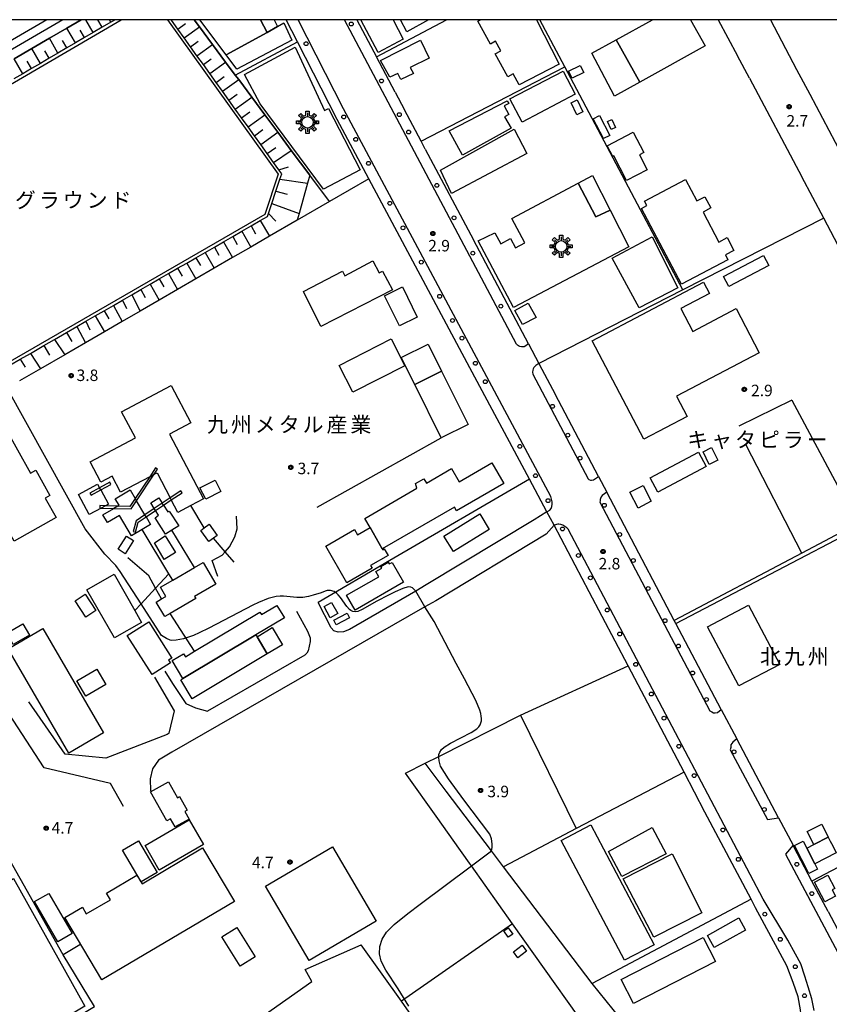
# Model space of a CAD drawing. Extents: x -14000 to -12000, y 98999 to 100500.
# Drawn here: x -12667 to -12402, y 100178 to 100500 of the extents above; entities that cross this region are included whole.
import ezdxf
from ezdxf.enums import TextEntityAlignment as Align

# ---------------------------------------------------------------- set-up
doc = ezdxf.new("R2010")
doc.units = 0
for name, color, linetype in [('2101000', 7, 'Continuous'), ('2101001', 7, 'Continuous'), ('2106000', 3, 'Continuous'), ('2213000', 7, 'Continuous'), ('2238000', 3, 'Continuous'), ('2306000', 7, 'Continuous'), ('3001000', 4, 'Continuous'), ('3001001', 4, 'Continuous'), ('3002000', 5, 'Continuous'), ('3003000', 7, 'Continuous'), ('3548000', 1, 'Continuous'), ('4262000', 1, 'Continuous'), ('6101110', 6, 'Continuous'), ('6101121', 6, 'Continuous'), ('6101990', 6, 'Continuous'), ('6110000', 1, 'Continuous'), ('6130000', 3, 'Continuous'), ('6140000', 3, 'Continuous'), ('7102000', 6, 'Continuous'), ('7102001', 8, 'Continuous'), ('7312000', 1, 'Continuous'), ('8131000', 4, 'Continuous'), ('8162000', 4, 'Continuous'), ('999', 7, 'Continuous'), ('CLIP_BOX', 4, 'Continuous')]:
    doc.layers.add(name, color=color, linetype=linetype)
doc.styles.add('PlotAnnotation', font='MS Gothic.ttf')

# ---------------------------------------------------------------- blocks, each defined once
blk = doc.blocks.new('223800')
at = {"layer": '2238000'}
blk.add_circle((0, 0), 0.25, dxfattribs=at)
blk = doc.blocks.new('354800')
at = {"layer": '3548000'}
for points in [[(-0.53, 0.53), (-0.88, 0.88)], [(0, 1.25), (0, 0.75)], [(0.88, 0.88), (0.53, 0.53)], [(-0.75, 0), (-1.25, 0)], [(-0.53, -0.53), (-0.88, -0.88)], [(0, -0.75), (0, -1.25)], [(0.53, -0.53), (0.88, -0.88)], [(0.75, 0), (1.25, 0)]]:
    blk.add_lwpolyline(points, dxfattribs=at)
blk.add_circle((0, 0), 0.75, dxfattribs=at)
at = {"layer": 'CLIP_BOX'}
blk.add_lwpolyline([(-0.2, 1.45), (0.2, 1.45), (0.2, 0.93), (0.52, 0.8), (0.88, 1.16), (1.16, 0.88), (0.8, 0.52), (0.93, 0.2), (1.45, 0.2), (1.45, -0.2), (0.93, -0.2), (0.8, -0.52), (1.16, -0.88), (0.88, -1.16), (0.52, -0.8), (0.2, -0.93), (0.2, -1.45), (-0.2, -1.45), (-0.2, -0.93), (-0.52, -0.8), (-0.88, -1.16), (-1.16, -0.88), (-0.8, -0.52), (-0.93, -0.2), (-1.45, -0.2), (-1.45, 0.2), (-0.93, 0.2), (-0.8, 0.52), (-1.16, 0.88), (-0.88, 1.16), (-0.52, 0.8), (-0.2, 0.93)], close=True, dxfattribs=at)
blk = doc.blocks.new('731200')
at = {"layer": '7312000'}
blk.add_circle((0, 0), 0.15, dxfattribs=at)
at = {"layer": 'CLIP_BOX'}
blk.add_lwpolyline([(-0.21, -0.18), (-0.22, -0.17), (-0.24, -0.14), (-0.25, -0.11), (-0.26, -0.09), (-0.26, -0.07), (-0.27, -0.06), (-0.27, -0.03), (-0.27, -0.01), (-0.27, 0.02), (-0.27, 0.05), (-0.27, 0.07), (-0.26, 0.09), (-0.25, 0.1), (-0.25, 0.12), (-0.24, 0.14), (-0.23, 0.15), (-0.22, 0.17), (-0.2, 0.19), (-0.19, 0.2), (-0.17, 0.22), (-0.15, 0.23), (-0.14, 0.24), (-0.11, 0.25), (-0.1, 0.26), (-0.08, 0.26), (-0.06, 0.27), (-0.04, 0.27), (-0.02, 0.27), (0, 0.27), (0.02, 0.27), (0.04, 0.27), (0.06, 0.27), (0.08, 0.26), (0.11, 0.25), (0.12, 0.25), (0.14, 0.23), (0.16, 0.22), (0.18, 0.21), (0.19, 0.19), (0.21, 0.18), (0.22, 0.16), (0.23, 0.15), (0.25, 0.12), (0.26, 0.1), (0.26, 0.08), (0.27, 0.06), (0.27, 0.03), (0.27, 0.01), (0.27, -0.01), (0.27, -0.02), (0.27, -0.05), (0.27, -0.07), (0.26, -0.09), (0.25, -0.12), (0.23, -0.15), (0.22, -0.17), (0.2, -0.18), (0.19, -0.2), (0.17, -0.21), (0.15, -0.23), (0.14, -0.24), (0.12, -0.25), (0.11, -0.25), (0.09, -0.26), (0.07, -0.27), (0.04, -0.27), (0.03, -0.27), (0.01, -0.27), (-0.01, -0.27), (-0.02, -0.27), (-0.04, -0.27), (-0.06, -0.27), (-0.09, -0.26), (-0.1, -0.26), (-0.12, -0.25), (-0.13, -0.24), (-0.15, -0.23), (-0.17, -0.22), (-0.18, -0.21), (-0.2, -0.19)], close=True, dxfattribs=at)

msp = doc.modelspace()

# ---------------------------------------------------------------- linework, layer by layer
at = {"layer": '2101000', "flags": 128}
for points in [[(-12652.57, 100500), (-12748.22, 100444.32), (-12759.58, 100437.81)], [(-12646.56, 100500), (-12651.22, 100497.28), (-12656.98, 100493.92), (-12662.74, 100490.56), (-12668.51, 100487.2)], [(-12575.91, 100492.74), (-12579.62, 100500)], [(-12556.52, 100500), (-12550.06, 100487.81)], [(-12428.16, 100480.84), (-12432.06, 100488.18)], [(-12412.72, 100483.76), (-12408.42, 100475.67)], [(-12543.94, 100476.27), (-12540.89, 100470.53)], [(-12534.09, 100457.7), (-12518.36, 100428.05)], [(-12403.85, 100435.14), (-12411.03, 100448.63)], [(-12500.34, 100394.08), (-12496.96, 100387.7), (-12495.96, 100385.82), (-12491.64, 100377.62)], [(-12477.48, 100350.74), (-12474.77, 100345.59)], [(-12437.37, 100274.57), (-12432.29, 100264.97)], [(-12418.66, 100239.22), (-12413.89, 100230.21), (-12413.61, 100229.68)], [(-12402.43, 100208.57), (-12394.36, 100193.31), (-12391.63, 100189.44), (-12390.04, 100186.78), (-12388.53, 100185.7), (-12387.36, 100184.91), (-12386.23, 100184.42), (-12385.07, 100183.92), (-12383.77, 100183.42), (-12382.77, 100182.97), (-12381.47, 100182.64), (-12380.05, 100182.48), (-12378.64, 100182.48), (-12377.93, 100182.53), (-12377.39, 100182.69), (-12376.64, 100182.74), (-12375.47, 100183.12), (-12372.51, 100184.51), (-12366.64, 100189.12), (-12363.96, 100192.16), (-12354.69, 100202.69)]]:
    msp.add_lwpolyline(points, dxfattribs=at)
at = {"layer": '2101001', "flags": 128}
for points in [[(-12438.35, 100500), (-12432.06, 100488.18)], [(-12421.3, 100500), (-12412.72, 100483.76)], [(-12494.35, 100339.23), (-12500.06, 100349.9), (-12519.49, 100386.23), (-12552.52, 100447.99), (-12562.91, 100467.42), (-12575.91, 100492.74)], [(-12543.94, 100476.27), (-12550.06, 100487.81)], [(-12428.16, 100480.84), (-12411.03, 100448.63)], [(-12408.42, 100475.67), (-12400.07, 100459.97), (-12394.36, 100449.24)], [(-12534.09, 100457.7), (-12535.47, 100460.3), (-12540.89, 100470.53)], [(-12385.29, 100399.81), (-12403.85, 100435.14)], [(-12500.34, 100394.08), (-12518.36, 100428.05)], [(-12477.48, 100350.74), (-12491.64, 100377.62)], [(-12437.37, 100274.57), (-12452.22, 100302.75), (-12452.73, 100303.73), (-12468.98, 100334.58), (-12474.77, 100345.59)], [(-12491.98, 100334.79), (-12494.35, 100339.23)], [(-12441.44, 100119.93), (-12438.95, 100122.37), (-12435.43, 100126.11), (-12430.11, 100131.77), (-12425.55, 100137.42), (-12420.5, 100142.69), (-12416.65, 100147.64), (-12414.6, 100150.97), (-12412.71, 100154.96), (-12411.45, 100159.62), (-12411.02, 100163.41), (-12410.92, 100168.24), (-12411.04, 100172.11), (-12411.44, 100176.45), (-12412.18, 100180.7), (-12413.83, 100185.41), (-12415.94, 100190.87), (-12426.19, 100209.83), (-12427.63, 100212.57), (-12442.67, 100241.1), (-12449.53, 100254.14), (-12467.8, 100288.84), (-12480.52, 100313), (-12491.98, 100334.79)], [(-12418.66, 100239.22), (-12432.29, 100264.97)], [(-12402.43, 100208.57), (-12407.7, 100218.52), (-12413.61, 100229.68)]]:
    msp.add_lwpolyline(points, dxfattribs=at)
at = {"layer": '2106000', "flags": 128}
for points in [[(-12494.35, 100339.23), (-12498.46, 100336.54), (-12533.78, 100315.29)], [(-12491.98, 100334.79), (-12494.59, 100331.87), (-12530.68, 100310.15)], [(-12533.78, 100315.29), (-12537.21, 100313.31), (-12558.92, 100300.79), (-12560.78, 100300.02), (-12562.62, 100299.87), (-12563.95, 100300.35), (-12564.87, 100301.24), (-12569.16, 100309.59)], [(-12530.68, 100310.15), (-12534.21, 100308.12), (-12617, 100260.61), (-12621.31, 100258), (-12623.24, 100255.25), (-12623.99, 100251.99), (-12623.88, 100248.07)], [(-12576.21, 100306.68), (-12572.65, 100300.21), (-12571.71, 100297.97), (-12571.68, 100296.8), (-12572.41, 100293.8), (-12572.84, 100292.99), (-12573.51, 100292.38), (-12605.26, 100274.07)], [(-12619.28, 100287.14), (-12616.68, 100283.14), (-12612.42, 100276.59), (-12609.18, 100275.16), (-12605.26, 100274.07)], [(-12617.81, 100266.84), (-12616.06, 100274.15), (-12622.54, 100285.19)], [(-12617.81, 100266.84), (-12618.5, 100266.44), (-12638.55, 100258.64), (-12651.83, 100259.96), (-12663.69, 100277.06)], [(-12632.73, 100242.95), (-12636.95, 100250.43), (-12658.66, 100255.56), (-12670.23, 100273.27)], [(-12479.58, 100185.03), (-12508.48, 100223.19), (-12512.44, 100228.42), (-12527.23, 100247.94), (-12534.14, 100257.03)], [(-12473.69, 100159.71), (-12505.56, 100204.59), (-12518.97, 100223.47), (-12519.62, 100224.39), (-12524.95, 100231.89), (-12530.01, 100239.02), (-12540.52, 100253.82)]]:
    msp.add_lwpolyline(points, dxfattribs=at)
at = {"layer": '2213000', "flags": 128}
for points in [[(-12657.77, 100500), (-12756.31, 100442.7), (-12758.52, 100441.54), (-12759.23, 100440.96), (-12759.76, 100440.16), (-12759.84, 100439.3), (-12759.58, 100437.81)], [(-12494.35, 100339.23), (-12493.38, 100339.76), (-12492.96, 100340.3), (-12492.71, 100340.89), (-12492.62, 100341.68), (-12492.62, 100342.43), (-12493.02, 100344.16), (-12560.79, 100470.87), (-12575.69, 100500)], [(-12500.34, 100394.08), (-12501.53, 100393.22), (-12501.83, 100393.14), (-12502.2, 100393.1), (-12502.62, 100393.1), (-12503.16, 100393.22), (-12503.66, 100393.47), (-12503.91, 100393.63), (-12504.25, 100393.98), (-12560.48, 100500)], [(-12496.96, 100387.7), (-12498.01, 100386.98), (-12498.34, 100386.69), (-12498.63, 100386.31), (-12498.8, 100385.89), (-12499, 100385.43), (-12499.09, 100384.81), (-12499, 100384.14), (-12480.9, 100350), (-12480.61, 100349.71), (-12480.11, 100349.55), (-12479.73, 100349.51), (-12479.07, 100349.59), (-12477.48, 100350.74)], [(-12474.77, 100345.59), (-12476.3, 100344.56), (-12476.59, 100344.14), (-12476.79, 100343.59), (-12476.92, 100343.18), (-12476.91, 100342.76), (-12477.03, 100342.37), (-12441.11, 100274.16), (-12440.44, 100273.78), (-12439.85, 100273.49), (-12439.31, 100273.49), (-12438.56, 100273.66), (-12437.37, 100274.57)], [(-12407.03, 100176.27), (-12407.72, 100180.02), (-12408.96, 100183.94), (-12410.07, 100187.44), (-12411.35, 100191.48), (-12413.05, 100194.66), (-12415.54, 100199.2), (-12423.71, 100212.62), (-12487.38, 100333.56), (-12487.87, 100333.92), (-12488.49, 100334.42), (-12489.15, 100334.8), (-12489.78, 100335.05), (-12490.4, 100335.13), (-12490.82, 100335.13), (-12491.98, 100334.79)], [(-12432.29, 100264.97), (-12433.6, 100263.87), (-12433.94, 100263.45), (-12434.18, 100263.08), (-12434.23, 100262.74), (-12434.27, 100262.2), (-12434.4, 100261.46), (-12422.29, 100238.6), (-12418.66, 100239.22)], [(-12413.89, 100230.21), (-12416.34, 100227.35), (-12397.45, 100191.68)]]:
    msp.add_lwpolyline(points, dxfattribs=at)
at = {"layer": '2306000', "flags": 128}
for points in [[(-12606.35, 100333.96), (-12610.77, 100341.21)], [(-12616.67, 100316.89), (-12617.91, 100318.95), (-12626.66, 100333.46)], [(-12609.55, 100321.03), (-12616.98, 100333.16)], [(-12596.56, 100322.77), (-12599.52, 100326.14), (-12603.38, 100330.53)], [(-12620.32, 100310.73), (-12622.25, 100314.26), (-12624.47, 100318.32), (-12631.3, 100324.16)], [(-12617.91, 100318.95), (-12622.25, 100314.26), (-12627.01, 100309.13), (-12629.05, 100306.92)], [(-12609.52, 100293.63), (-12617.45, 100306)]]:
    msp.add_lwpolyline(points, dxfattribs=at)
at = {"layer": '3001000', "flags": 128}
for points in [[(-12587.91, 100500), (-12585.77, 100495.86), (-12599.15, 100488.48), (-12607.83, 100500)], [(-12544.65, 100500), (-12541.3, 100493.64), (-12549.53, 100489.32), (-12555.18, 100500)], [(-12533.06, 100500), (-12540.15, 100496.01), (-12542.24, 100500)], [(-12497.76, 100500), (-12490.34, 100485.47), (-12503.46, 100478.75), (-12505.38, 100482.32), (-12507.14, 100481.35), (-12511.25, 100488.83), (-12509.41, 100489.84), (-12511.1, 100493), (-12512.83, 100492.05), (-12516.93, 100499.53), (-12516.08, 100500)], [(-12447.39, 100500), (-12442.66, 100491.44), (-12464.02, 100479.58), (-12471.68, 100493.44), (-12459.81, 100500)], [(-12624.18, 100350.66), (-12633.72, 100345.63), (-12636.44, 100350.81), (-12640.17, 100348.84), (-12643.68, 100355.51), (-12628.84, 100363.33), (-12633.36, 100371.9), (-12617.2, 100380.43), (-12610.78, 100368.25), (-12617.7, 100364.6), (-12606.55, 100343.44), (-12610.77, 100341.21), (-12614.98, 100338.99), (-12617.12, 100343.06)], [(-12622.69, 100351.45), (-12621.79, 100351.92), (-12617.5, 100343.77)], [(-12640.01, 100340.42), (-12643.94, 100338.31), (-12647.46, 100344.84), (-12641.21, 100348.21), (-12640.58, 100347.04)], [(-12640.2, 100346.33), (-12637.69, 100341.67), (-12638.6, 100341.18)], [(-12634.6, 100341.06), (-12634.17, 100341.32), (-12635.45, 100343.48), (-12630.61, 100346.35), (-12628.95, 100343.55)], [(-12622.67, 100340.3), (-12623.79, 100342.1), (-12621.18, 100343.77), (-12620.07, 100342.04)], [(-12625.38, 100337.52), (-12623.93, 100335.08), (-12626.66, 100333.46), (-12630.14, 100331.39), (-12634.06, 100338.01), (-12637.99, 100335.68), (-12639.47, 100338.17), (-12635.89, 100340.29)], [(-12625.79, 100338.21), (-12628.5, 100342.78)], [(-12619.64, 100341.37), (-12618.22, 100339.14), (-12617.77, 100339.43), (-12614.7, 100334.62), (-12616.98, 100333.16), (-12618.98, 100331.88), (-12622.44, 100337.23), (-12621.27, 100338.06), (-12622.25, 100339.62)]]:
    msp.add_lwpolyline(points, dxfattribs=at)
for points in [[(-12545.66, 100481.17), (-12548.79, 100486.68), (-12535.67, 100493.35), (-12532.81, 100487.4), (-12539.01, 100484.39), (-12537.97, 100482.44), (-12542.06, 100480.45), (-12543.05, 100482.43)], [(-12565.7, 100470.99), (-12555.42, 100450.97), (-12567.41, 100444.62), (-12588.06, 100472.5), (-12593.23, 100482.09), (-12576.64, 100491.05), (-12567, 100470.32)], [(-12482.29, 100482.78), (-12486.09, 100480.84), (-12487.26, 100483.14), (-12483.47, 100485.07)], [(-12485.15, 100475.65), (-12502.42, 100466.53), (-12506.45, 100474.18), (-12489.05, 100483.13)], [(-12507.29, 100473.54), (-12506.78, 100472.66), (-12508.32, 100471.89), (-12506.77, 100468.99), (-12508.16, 100468.28), (-12506, 100464.57), (-12521.99, 100455.73), (-12526.25, 100463.72)], [(-12484.43, 100473.77), (-12482.55, 100469.84), (-12484.55, 100468.88), (-12486.43, 100472.81)], [(-12477.18, 100468.71), (-12473.81, 100462.2), (-12475.89, 100461.13), (-12479.26, 100467.63)], [(-12473.13, 100467.4), (-12471.91, 100464.82), (-12473.37, 100464.13), (-12474.59, 100466.71)], [(-12472.47, 100455.48), (-12472.8, 100455.31), (-12474.61, 100458.78), (-12466.13, 100463.2), (-12462.67, 100456.57), (-12464.08, 100455.83), (-12461.53, 100450.97), (-12468.28, 100447.45)], [(-12516.85, 100427.74), (-12511.38, 100430.4), (-12509.45, 100426.77), (-12506.24, 100428.48), (-12504.61, 100425.42), (-12501.55, 100427.05), (-12505.8, 100435.01), (-12484.17, 100446.54), (-12478.33, 100435.58), (-12473.71, 100437.78), (-12467.61, 100425.81), (-12505.3, 100405.92)], [(-12463.45, 100438.32), (-12461.67, 100439.26), (-12462.45, 100440.74), (-12449.05, 100447.82), (-12445.32, 100440.77), (-12442.72, 100442.14), (-12440.79, 100438.48), (-12443.31, 100437.15), (-12438.13, 100427.34), (-12435.41, 100428.78), (-12433.2, 100424.6), (-12435.98, 100423.13), (-12435.16, 100421.57), (-12450.35, 100413.54)], [(-12573.89, 100411.19), (-12561.17, 100417.82), (-12560.45, 100416.35), (-12551.27, 100421.17), (-12549.21, 100417.25), (-12548.08, 100417.84), (-12544.85, 100411.68), (-12568.26, 100399.72)], [(-12436.61, 100416.1), (-12423.5, 100422.93), (-12421.82, 100419.7), (-12434.92, 100412.86)], [(-12541.57, 100412.67), (-12536.72, 100402.8), (-12542.57, 100399.92), (-12547.43, 100409.79)], [(-12462.67, 100362.88), (-12479.56, 100395.11), (-12443.14, 100414.19), (-12441.23, 100410.54), (-12450.62, 100405.62), (-12446.7, 100398.15), (-12432.48, 100405.6), (-12424.91, 100391.15), (-12451.99, 100376.96), (-12448.5, 100370.3)], [(-12497.9, 100402.72), (-12502.31, 100400.38), (-12504.78, 100405), (-12500.52, 100407.42)], [(-12540.82, 100386.91), (-12557.75, 100378.28), (-12562.22, 100387.04), (-12545.29, 100395.68)], [(-12541.93, 100389.58), (-12533.15, 100393.96), (-12528.79, 100385.19), (-12537.56, 100380.82)], [(-12727.84, 100345.4), (-12676.05, 100374.7), (-12663.1, 100351.81), (-12661.44, 100352.75), (-12656.78, 100344.53), (-12658.35, 100343.64), (-12654.78, 100337.33), (-12668.44, 100329.6), (-12679.46, 100349.08), (-12717.69, 100327.45)], [(-12443.32, 100358.82), (-12440.53, 100360.21), (-12438.47, 100356.05), (-12441.26, 100354.66)], [(-12444.75, 100358.67), (-12442.28, 100354.01), (-12458.12, 100345.63), (-12460.59, 100350.29)], [(-12553.9, 100337.03), (-12536.87, 100346.87), (-12537.31, 100348.39), (-12534.55, 100349.98), (-12533.75, 100348.6), (-12525.54, 100353.35), (-12523.02, 100349), (-12512.34, 100355.17), (-12508.47, 100348.47), (-12523.9, 100339.56), (-12524.58, 100340.74), (-12548.17, 100327.11), (-12552.17, 100334.03)], [(-12600.88, 100345.85), (-12605.82, 100343.3), (-12607.75, 100347.03), (-12602.8, 100349.58)], [(-12467.25, 100345.59), (-12462.93, 100347.84), (-12460.23, 100342.66), (-12464.56, 100340.41)], [(-12513.21, 100333.46), (-12524.89, 100326.22), (-12528.01, 100331.25), (-12516.32, 100338.49)], [(-12606.35, 100333.96), (-12604.78, 100335.12), (-12602.08, 100331.5), (-12603.38, 100330.53), (-12604.81, 100329.46), (-12607.52, 100333.09)], [(-12551.98, 100321.68), (-12551.47, 100320.78), (-12559.78, 100316.03), (-12566.62, 100328), (-12557.21, 100333.37), (-12556.26, 100331.7), (-12552.17, 100334.03), (-12548.17, 100327.11), (-12547.99, 100326.79), (-12547.49, 100327.08), (-12546.27, 100324.94)], [(-12629.49, 100329.79), (-12632.24, 100325.49), (-12634.52, 100326.95), (-12631.77, 100331.25)], [(-12619.44, 100323.64), (-12622.57, 100329.1), (-12619.11, 100331.29), (-12615.74, 100325.95)], [(-12616.67, 100316.89), (-12609.55, 100321.03), (-12606.75, 100322.66), (-12602.61, 100315.54), (-12609.5, 100311.52), (-12609.11, 100310.86), (-12617.45, 100306), (-12619.28, 100304.94), (-12622.06, 100309.72), (-12620.32, 100310.73), (-12618.91, 100311.55), (-12620.66, 100314.56)], [(-12541.2, 100316.15), (-12557.03, 100307.1), (-12559.81, 100311.96), (-12549.26, 100318), (-12550.22, 100319.67), (-12548.34, 100320.75), (-12548.68, 100321.33), (-12546.22, 100322.73), (-12545.9, 100322.14), (-12544.97, 100322.67)], [(-12635.83, 100318.82), (-12629.05, 100306.92), (-12626.85, 100303.06), (-12635.73, 100297.99), (-12644.71, 100313.75)], [(-12645.01, 100304.78), (-12648.54, 100310.14), (-12645.31, 100312.28), (-12641.77, 100306.92)], [(-12613.33, 100284.71), (-12616.84, 100290.58), (-12613.09, 100292.82), (-12612.5, 100291.84), (-12609.52, 100293.63), (-12588.14, 100306.41), (-12587.66, 100305.59), (-12582.58, 100308.63), (-12580.15, 100304.55), (-12589.44, 100299)], [(-12565.14, 100304.57), (-12567.17, 100308.21), (-12564.74, 100309.56), (-12562.72, 100305.92)], [(-12428.43, 100308.7), (-12418.23, 100289.33), (-12431.63, 100282.28), (-12441.83, 100301.64)], [(-12564.01, 100303.74), (-12559.67, 100306.07), (-12558.88, 100304.6), (-12563.23, 100302.28)], [(-12668.77, 100295.85), (-12670.92, 100299.55), (-12665.65, 100302.62), (-12663.5, 100298.92)], [(-12631.5, 100298.77), (-12624.49, 100303.23), (-12616.98, 100291.41), (-12617.99, 100290.76), (-12617.42, 100289.86), (-12623.39, 100286.05)], [(-12659.16, 100301.06), (-12639.28, 100266.99), (-12650.62, 100260.38), (-12670.49, 100294.45)], [(-12610.26, 100278.12), (-12613.97, 100284.33), (-12613.33, 100284.71), (-12589.44, 100299), (-12589.08, 100298.39), (-12585.73, 100292.79)], [(-12589.08, 100298.39), (-12584.1, 100301.37), (-12580.75, 100295.76), (-12585.73, 100292.79)], [(-12645.04, 100278.93), (-12648.01, 100283.91), (-12641.51, 100287.79), (-12638.54, 100282.8)], [(-12618.55, 100238.2), (-12623.9, 100247.72), (-12618.06, 100251.01), (-12615.11, 100245.77), (-12614.46, 100246.13), (-12611.97, 100241.71), (-12612.73, 100241.28), (-12611.33, 100238.79), (-12615.89, 100236.23), (-12617.37, 100238.86)], [(-12625.69, 100230.2), (-12611.27, 100238.5), (-12606.6, 100230.52), (-12621.08, 100222.05)], [(-12479.94, 100236.94), (-12459.28, 100197.75), (-12468.97, 100192.64), (-12489.63, 100231.83)], [(-12474.23, 100228.21), (-12459.97, 100236.01), (-12455.31, 100227.48), (-12469.87, 100220.01)], [(-12407.06, 100230.49), (-12409.22, 100234.75), (-12404.51, 100237.15), (-12402.36, 100232.87)], [(-12406.8, 100224.19), (-12409.4, 100229.3), (-12407.06, 100230.49), (-12402.36, 100232.87), (-12401.71, 100231.58), (-12400.92, 100230.03), (-12399.77, 100227.77)], [(-12639.81, 100186.21), (-12651.88, 100206.59), (-12646.2, 100209.96), (-12644.91, 100207.78), (-12637.02, 100212.45), (-12638.28, 100214.57), (-12628.34, 100220.46), (-12626.67, 100217.64), (-12606.87, 100229.36), (-12596.5, 100211.86)], [(-12586.29, 100216.91), (-12564.4, 100229.73), (-12550.18, 100205.45), (-12572.07, 100192.62)], [(-12645.43, 100177.61), (-12668.72, 100163.62), (-12692.48, 100205.44), (-12687.22, 100208.42), (-12690.78, 100214.68), (-12677.81, 100222.04), (-12674.31, 100215.89), (-12668.74, 100219.32)], [(-12403.55, 100211.74), (-12406.88, 100218.17), (-12402.47, 100220.45), (-12400.23, 100216.1), (-12401.06, 100215.67), (-12399.99, 100213.58)], [(-12649.52, 100201.39), (-12654.21, 100198.68), (-12661.79, 100211.82), (-12657.11, 100214.52)], [(-12441.88, 100200.8), (-12431.66, 100206.47), (-12429.47, 100202.51), (-12439.69, 100196.85)], [(-12595.7, 100203.4), (-12589.69, 100193.76), (-12594.58, 100190.71), (-12600.59, 100200.35)], [(-12506.96, 100200.16), (-12508.45, 100202.25), (-12506.98, 100203.3), (-12505.49, 100201.22)], [(-12470.06, 100186.37), (-12443.22, 100200.07), (-12439.23, 100192.25), (-12466.07, 100178.56)], [(-12503.82, 100193.49), (-12505.28, 100195.45), (-12502.48, 100197.54), (-12501.02, 100195.59)]]:
    msp.add_lwpolyline(points, close=True, dxfattribs=at)
at = {"layer": '3001001', "flags": 128}
for points in [[(-12624.18, 100350.66), (-12622.69, 100351.45)], [(-12640.2, 100346.33), (-12640.58, 100347.04)], [(-12628.5, 100342.78), (-12628.95, 100343.55)], [(-12617.12, 100343.06), (-12617.5, 100343.77)], [(-12638.6, 100341.18), (-12640.01, 100340.42)], [(-12634.6, 100341.06), (-12635.89, 100340.29)], [(-12622.25, 100339.62), (-12622.67, 100340.3)], [(-12619.64, 100341.37), (-12620.07, 100342.04)], [(-12625.38, 100337.52), (-12625.79, 100338.21)]]:
    msp.add_lwpolyline(points, dxfattribs=at)
at = {"layer": '3002000', "flags": 128}
for points in [[(-12582.44, 100497.77), (-12580.34, 100498.97), (-12577.67, 100493.34), (-12595.66, 100483.86), (-12599.15, 100488.48), (-12585.77, 100495.86)], [(-12479.62, 100489.05), (-12471.68, 100493.44), (-12464.02, 100479.58), (-12472.25, 100475.01)]]:
    msp.add_lwpolyline(points, close=True, dxfattribs=at)
at = {"layer": '3003000', "flags": 128}
msp.add_lwpolyline([(-12583.55, 100500), (-12582.44, 100497.77), (-12585.77, 100495.86), (-12587.91, 100500)], dxfattribs=at)
for points in [[(-12529.16, 100450.84), (-12505.02, 100464.25), (-12500.93, 100456.26), (-12525.51, 100443.23)], [(-12484.17, 100446.54), (-12479.45, 100449.05), (-12473.71, 100437.78), (-12478.33, 100435.58)], [(-12459.96, 100429.06), (-12451.5, 100412.36), (-12464.18, 100405.84), (-12472.98, 100422.04)], [(-12528.79, 100385.19), (-12520.08, 100367.72), (-12528.86, 100363.35), (-12537.56, 100380.82)], [(-12626.93, 100218.31), (-12633.03, 100228.59), (-12627.88, 100231.64), (-12621.79, 100221.36)], [(-12405.92, 100222.45), (-12408.77, 100221.01), (-12413.39, 100230.11), (-12410.54, 100231.56), (-12409.4, 100229.3), (-12406.8, 100224.19)], [(-12469.45, 100219.22), (-12453.43, 100227.46), (-12443.7, 100208.1), (-12459.35, 100200.24)]]:
    msp.add_lwpolyline(points, close=True, dxfattribs=at)
at = {"layer": '4262000', "flags": 128}
for points in [[(-12640.5, 100340.44), (-12640.01, 100340.42), (-12635.89, 100340.29), (-12630.28, 100340.12), (-12628.5, 100342.78), (-12622.69, 100351.45), (-12621.58, 100353.1), (-12622.24, 100353.54), (-12624.18, 100350.66), (-12628.95, 100343.55), (-12630.7, 100340.93), (-12634.6, 100341.06), (-12638.6, 100341.18), (-12640.48, 100341.24), (-12640.5, 100340.44)], [(-12637.24, 100348.86), (-12640.58, 100347.04), (-12643.71, 100345.33), (-12643.33, 100344.63), (-12640.2, 100346.33), (-12636.86, 100348.16), (-12637.24, 100348.86)], [(-12628.84, 100332.5), (-12627.96, 100335.8), (-12625.38, 100337.52), (-12622.25, 100339.62), (-12619.64, 100341.37), (-12617.12, 100343.06), (-12613.58, 100345.43), (-12614.03, 100346.09), (-12617.5, 100343.77), (-12620.07, 100342.04), (-12622.67, 100340.3), (-12625.79, 100338.21), (-12628.65, 100336.29), (-12629.62, 100332.71), (-12628.84, 100332.5)]]:
    msp.add_lwpolyline(points, close=True, dxfattribs=at)
at = {"layer": '6101110', "flags": 128}
for points in [[(-12669.85, 100387.11), (-12666.52, 100389.04), (-12663.18, 100390.97), (-12658.82, 100393.49), (-12655.25, 100395.55), (-12651.35, 100397.8), (-12648.03, 100399.72), (-12645.03, 100401.45), (-12642.03, 100403.18), (-12639.03, 100404.91), (-12636.03, 100406.64), (-12633.04, 100408.37), (-12630.04, 100410.11), (-12627.04, 100411.84), (-12624.04, 100413.57), (-12621.04, 100415.3), (-12618.05, 100417.03), (-12615.05, 100418.76), (-12612.05, 100420.49), (-12609.05, 100422.23), (-12606.05, 100423.96), (-12603.05, 100425.69), (-12600.06, 100427.42), (-12597.06, 100429.15), (-12594.06, 100430.88), (-12591.06, 100432.61), (-12588.06, 100434.35), (-12585.69, 100435.72), (-12585.38, 100436.65), (-12584.26, 100439.98), (-12582.93, 100443.98), (-12581.62, 100447.87), (-12581.02, 100449.66), (-12581.94, 100450.93), (-12583.7, 100453.38), (-12585.78, 100456.28), (-12587.87, 100459.19), (-12589.95, 100462.09), (-12592.04, 100465), (-12594.12, 100467.9), (-12596.21, 100470.81), (-12598.29, 100473.71), (-12600.38, 100476.62), (-12602.47, 100479.52), (-12604.55, 100482.43), (-12606.64, 100485.33), (-12608.72, 100488.23), (-12610.81, 100491.14), (-12612.89, 100494.04), (-12614.98, 100496.95), (-12617.06, 100499.85), (-12617.17, 100500)], [(-12635.51, 100500), (-12636.89, 100499.19), (-12639.77, 100497.51), (-12642.65, 100495.83), (-12645.53, 100494.14), (-12648.4, 100492.46), (-12651.28, 100490.78), (-12654.16, 100489.09), (-12657.04, 100487.41), (-12659.92, 100485.73), (-12662.8, 100484.05), (-12665.68, 100482.36), (-12668.56, 100480.68)]]:
    msp.add_lwpolyline(points, dxfattribs=at)
at = {"layer": '6101121', "flags": 128}
for points in [[(-12668.51, 100487.2), (-12662.74, 100490.56), (-12656.98, 100493.92), (-12651.22, 100497.28), (-12646.56, 100500)], [(-12609.69, 100500), (-12607.91, 100497.62), (-12603.64, 100491.88), (-12599.37, 100486.15), (-12596.2, 100481.88), (-12595.1, 100480.41), (-12590.83, 100474.67), (-12586.55, 100468.94), (-12582.28, 100463.2), (-12577.89, 100457.31), (-12571.85, 100449.19), (-12572.58, 100446.55), (-12575.32, 100436.66), (-12575.94, 100434.46), (-12584.99, 100429.22), (-12591.07, 100425.71), (-12597.07, 100422.24), (-12603.06, 100418.78), (-12609.06, 100415.31), (-12615.05, 100411.85), (-12621.08, 100408.37), (-12627.35, 100404.74), (-12633.22, 100401.35), (-12639, 100398.01), (-12645.18, 100394.43), (-12651.97, 100390.51), (-12659.87, 100385.94), (-12666.69, 100382)]]:
    msp.add_lwpolyline(points, dxfattribs=at)
at = {"layer": '6101990', "flags": 128}
for points in [[(-12642.65, 100495.83), (-12645.09, 100500)], [(-12639.77, 100497.51), (-12641.17, 100499.91)], [(-12636.89, 100499.19), (-12637.36, 100500)], [(-12617.06, 100499.85), (-12616.85, 100500)], [(-12614.98, 100496.95), (-12612.51, 100498.72)], [(-12648.4, 100492.46), (-12651.22, 100497.28)], [(-12645.53, 100494.14), (-12646.93, 100496.55)], [(-12612.89, 100494.04), (-12607.91, 100497.62)], [(-12654.16, 100489.09), (-12656.98, 100493.92)], [(-12651.28, 100490.78), (-12652.69, 100493.19)], [(-12610.81, 100491.14), (-12608.29, 100492.94)], [(-12608.72, 100488.23), (-12603.64, 100491.88)], [(-12659.92, 100485.73), (-12662.74, 100490.56)], [(-12657.04, 100487.41), (-12658.45, 100489.83)], [(-12665.68, 100482.36), (-12668.51, 100487.2)], [(-12662.8, 100484.05), (-12664.21, 100486.46)], [(-12606.64, 100485.33), (-12604.07, 100487.17)], [(-12604.55, 100482.43), (-12599.37, 100486.15)], [(-12602.47, 100479.52), (-12599.85, 100481.4)], [(-12600.38, 100476.62), (-12595.1, 100480.41)], [(-12598.29, 100473.71), (-12595.63, 100475.63)], [(-12596.21, 100470.81), (-12590.83, 100474.67)], [(-12594.12, 100467.9), (-12591.41, 100469.85)], [(-12592.04, 100465), (-12586.55, 100468.94)], [(-12589.95, 100462.09), (-12587.19, 100464.08)], [(-12587.87, 100459.19), (-12582.28, 100463.2)], [(-12585.78, 100456.28), (-12582.93, 100458.27)], [(-12583.7, 100453.38), (-12577.89, 100457.31)], [(-12581.94, 100450.93), (-12578.82, 100451.91)], [(-12581.62, 100447.87), (-12572.58, 100446.55)], [(-12582.93, 100443.98), (-12579.2, 100442.98)], [(-12584.26, 100439.98), (-12575.32, 100436.66)], [(-12588.06, 100434.35), (-12584.99, 100429.22)], [(-12585.38, 100436.65), (-12582.98, 100434.17)], [(-12594.06, 100430.88), (-12591.07, 100425.71)], [(-12591.06, 100432.61), (-12589.57, 100430.03)], [(-12600.06, 100427.42), (-12597.07, 100422.24)], [(-12597.06, 100429.15), (-12595.56, 100426.56)], [(-12606.05, 100423.96), (-12603.06, 100418.78)], [(-12603.05, 100425.69), (-12601.56, 100423.1)], [(-12609.05, 100422.23), (-12607.56, 100419.64)], [(-12615.05, 100418.76), (-12613.55, 100416.17)], [(-12612.05, 100420.49), (-12609.06, 100415.31)], [(-12621.04, 100415.3), (-12619.55, 100412.71)], [(-12618.05, 100417.03), (-12615.05, 100411.85)], [(-12627.04, 100411.84), (-12625.63, 100409.2)], [(-12624.04, 100413.57), (-12621.08, 100408.37)], [(-12633.04, 100408.37), (-12631.76, 100405.65)], [(-12630.04, 100410.11), (-12627.35, 100404.74)], [(-12639.03, 100404.91), (-12637.52, 100402.29)], [(-12636.03, 100406.64), (-12633.22, 100401.35)], [(-12645.03, 100401.45), (-12643.77, 100398.67)], [(-12642.03, 100403.18), (-12639, 100398.01)], [(-12648.03, 100399.72), (-12645.18, 100394.43)], [(-12655.25, 100395.55), (-12651.97, 100390.51)], [(-12651.35, 100397.8), (-12649.63, 100394.89)], [(-12658.82, 100393.49), (-12656.98, 100390.42)], [(-12666.52, 100389.04), (-12664.88, 100386.42)], [(-12663.18, 100390.97), (-12659.87, 100385.94)]]:
    msp.add_lwpolyline(points, dxfattribs=at)
at = {"layer": '6110000', "flags": 128}
for points in [[(-12652.57, 100500), (-12748.22, 100444.32), (-12759.58, 100437.81)], [(-12414.26, 100375.68), (-12392.72, 100335.35)], [(-12452.22, 100302.75), (-12359.7, 100351.04)]]:
    msp.add_lwpolyline(points, dxfattribs=at)
at = {"layer": '6130000', "flags": 128}
for points in [[(-12754.6, 100403.25), (-12755.89, 100407.82), (-12750.18, 100427.98), (-12718.71, 100447.72), (-12717.3, 100448.61), (-12716.27, 100449.26), (-12709.52, 100453.49), (-12707.77, 100456.6), (-12633.53, 100500)], [(-12618.4, 100500), (-12582.14, 100449.49), (-12586.52, 100436.39), (-12670.53, 100387.88), (-12673.73, 100387.58), (-12675.53, 100387.42), (-12676.02, 100387.37), (-12676.96, 100387.29), (-12678.16, 100387.18), (-12678.71, 100387.13), (-12680.99, 100386.92), (-12683.16, 100386.71)], [(-12565.41, 100440.54), (-12571.85, 100449.19), (-12577.89, 100457.31), (-12582.28, 100463.2), (-12586.55, 100468.94), (-12590.82, 100474.67), (-12595.1, 100480.41), (-12596.2, 100481.88), (-12599.37, 100486.15), (-12603.64, 100491.88), (-12607.91, 100497.62), (-12609.69, 100500)], [(-12550.06, 100487.81), (-12527.13, 100500)], [(-12488.49, 100484.62), (-12496.64, 100500)], [(-12438.35, 100500), (-12432.06, 100488.18)], [(-12421.3, 100500), (-12412.72, 100483.76)], [(-12596.2, 100481.88), (-12575.91, 100492.74)], [(-12494.35, 100339.23), (-12500.06, 100349.9), (-12519.49, 100386.23), (-12552.52, 100447.99), (-12562.91, 100467.42), (-12575.91, 100492.74)], [(-12543.94, 100476.27), (-12550.06, 100487.81)], [(-12535.47, 100460.3), (-12488.49, 100484.62)], [(-12449.87, 100411.69), (-12488.49, 100484.62)], [(-12428.16, 100480.84), (-12411.03, 100448.63)], [(-12408.42, 100475.67), (-12400.07, 100459.97), (-12394.36, 100449.24)], [(-12534.09, 100457.7), (-12535.47, 100460.3), (-12540.89, 100470.53)], [(-12552.52, 100447.99), (-12565.41, 100440.54), (-12575.94, 100434.46), (-12584.99, 100429.22), (-12591.07, 100425.71), (-12597.07, 100422.24), (-12603.06, 100418.78), (-12609.06, 100415.31), (-12615.05, 100411.85), (-12621.08, 100408.37), (-12627.35, 100404.74), (-12633.22, 100401.35), (-12639, 100398.01), (-12645.18, 100394.43), (-12651.97, 100390.51), (-12659.87, 100385.94), (-12666.69, 100382)], [(-12403.85, 100435.14), (-12449.87, 100411.69), (-12496.96, 100387.7)], [(-12385.29, 100399.81), (-12403.85, 100435.14)], [(-12500.34, 100394.08), (-12518.36, 100428.05)], [(-12477.48, 100350.74), (-12491.64, 100377.62)], [(-12414.26, 100375.68), (-12431.66, 100367.15)], [(-12569.45, 100340.75), (-12528.86, 100363.35)], [(-12410.99, 100325.72), (-12429.22, 100360.99)], [(-12360.41, 100352.39), (-12392.72, 100335.35), (-12410.99, 100325.72), (-12452.73, 100303.73)], [(-12500.06, 100349.9), (-12545.66, 100323.3), (-12569.16, 100309.59)], [(-12437.37, 100274.57), (-12452.22, 100302.75), (-12452.73, 100303.73), (-12468.98, 100334.58), (-12474.77, 100345.59)], [(-12601.96, 100318.02), (-12603.78, 100323.31), (-12600.54, 100325.04), (-12599.52, 100326.14), (-12598.08, 100327.7), (-12596.31, 100330.98), (-12595.62, 100333.67), (-12595.79, 100337.73)], [(-12441.44, 100119.93), (-12438.95, 100122.37), (-12435.43, 100126.11), (-12430.11, 100131.77), (-12425.55, 100137.42), (-12420.5, 100142.69), (-12416.65, 100147.64), (-12414.6, 100150.97), (-12412.71, 100154.96), (-12411.45, 100159.62), (-12411.02, 100163.41), (-12410.92, 100168.24), (-12411.04, 100172.11), (-12411.44, 100176.45), (-12412.18, 100180.7), (-12413.83, 100185.41), (-12415.94, 100190.87), (-12426.19, 100209.83), (-12427.63, 100212.57), (-12442.67, 100241.1), (-12449.53, 100254.14), (-12467.8, 100288.84), (-12480.52, 100313), (-12491.98, 100334.79)], [(-12540.52, 100253.82), (-12534.14, 100257.03), (-12529.67, 100259.29), (-12503.02, 100272.73), (-12467.8, 100288.84)], [(-12503.02, 100272.73), (-12484.73, 100235.66)], [(-12315.61, 100267.01), (-12373.32, 100236.62), (-12407.7, 100218.52)], [(-12418.66, 100239.22), (-12432.29, 100264.97)], [(-12449.53, 100254.14), (-12484.73, 100235.66), (-12508.48, 100223.19)], [(-12402.43, 100208.57), (-12407.7, 100218.52), (-12413.61, 100229.68)], [(-12427.63, 100212.57), (-12479.58, 100185.03)], [(-12505.56, 100204.59), (-12541.91, 100179.25)], [(-12526.43, 100084.26), (-12548.97, 100097.8), (-12551.13, 100099.1), (-12598.57, 100166.49), (-12571.2, 100185.68), (-12573.4, 100189.59), (-12555.04, 100197.7)], [(-12475.74, 100086.25), (-12506, 100128.78), (-12514.88, 100141.27), (-12536.84, 100172.12), (-12541.91, 100179.25), (-12555.04, 100197.7)], [(-12728.8, 100126.7), (-12725.93, 100128.36), (-12693.76, 100147.04), (-12662.83, 100165.29), (-12642.23, 100177.6), (-12652.48, 100194.48)], [(-12443, 100136.85), (-12450.12, 100146.6), (-12465.78, 100168.05), (-12479.58, 100185.03)]]:
    msp.add_lwpolyline(points, dxfattribs=at)
at = {"layer": '6140000', "flags": 128}
msp.add_lwpolyline([(-12647.05, 100197.72), (-12652.48, 100194.48), (-12675.37, 100234.85), (-12701.56, 100281.03), (-12736.08, 100341.91)], dxfattribs=at)
at = {"layer": '7102000', "flags": 128}
for points in [[(-12620.32, 100298.76), (-12627.01, 100309.13), (-12633.8, 100319.67), (-12635.3, 100321.67), (-12638.8, 100325.34), (-12645.31, 100333.67), (-12670.76, 100379.65)], [(-12537.21, 100313.31), (-12538.26, 100314.3), (-12538.84, 100314.57), (-12539.71, 100314.63), (-12541.44, 100314.16), (-12543.96, 100313.07), (-12546.13, 100311.99), (-12549.93, 100310), (-12554.78, 100307.23), (-12556.17, 100306.65), (-12556.88, 100306.54), (-12557.82, 100306.64), (-12558.47, 100306.94), (-12558.85, 100307.22), (-12559.77, 100308.21), (-12561.84, 100311.22), (-12562.54, 100312.07), (-12563.01, 100312.55), (-12563.92, 100313.17), (-12565.05, 100313.51), (-12566.14, 100313.48), (-12566.78, 100313.29), (-12568.12, 100312.69)], [(-12568.12, 100312.69), (-12570.72, 100311.92), (-12572.22, 100311.55), (-12574.09, 100311.24), (-12576.14, 100311.17), (-12580.43, 100311.64), (-12581.53, 100311.67), (-12582.86, 100311.53), (-12584.16, 100311.24), (-12585.44, 100310.83), (-12588.61, 100309.53), (-12590.49, 100308.64), (-12604.85, 100301.21), (-12608, 100299.68), (-12609.91, 100298.83), (-12611.85, 100298.08), (-12613.17, 100297.68), (-12615.49, 100297.24), (-12616.91, 100297.19), (-12617.49, 100297.27), (-12618.66, 100297.76), (-12620.32, 100298.76)], [(-12512.44, 100228.42), (-12512.25, 100229.49), (-12512.25, 100230.73), (-12512.41, 100232.36), (-12513.03, 100233.84), (-12521.49, 100245.12), (-12526.46, 100251.96), (-12529.08, 100256.08), (-12529.61, 100257.77), (-12529.7, 100258.93), (-12529.67, 100259.29), (-12529.62, 100259.87), (-12529.33, 100260.69), (-12528.81, 100261.49), (-12527.92, 100262.34), (-12525.85, 100263.62), (-12522.48, 100265.39), (-12519.15, 100267.13), (-12517.23, 100268.3), (-12516.55, 100268.97), (-12516.16, 100269.6), (-12515.9, 100270.24), (-12515.76, 100270.92), (-12515.74, 100271.64), (-12515.82, 100272.42), (-12515.98, 100273.33), (-12516.22, 100274.38), (-12517.63, 100277.5), (-12521.28, 100284.62), (-12523.96, 100289.68), (-12531.21, 100303.34), (-12534.21, 100308.12)], [(-12539.43, 100177.64), (-12542.99, 100183.29), (-12546.96, 100189.47), (-12548.48, 100192.39), (-12549.06, 100194.74), (-12548.95, 100197.12), (-12548.21, 100199.59), (-12546.8, 100201.86), (-12544.29, 100204.36), (-12539.81, 100207.93), (-12535.81, 100210.94), (-12518.97, 100223.47)]]:
    msp.add_lwpolyline(points, dxfattribs=at)
at = {"layer": '7102001', "flags": 128}
for points in [[(-12534.21, 100308.12), (-12537.21, 100313.31)], [(-12518.97, 100223.47), (-12512.44, 100228.42)]]:
    msp.add_lwpolyline(points, dxfattribs=at)
at = {"layer": '999', "flags": 128}
msp.add_lwpolyline([(-14000, 99000), (-12000, 99000), (-12000, 100500), (-14000, 100500)], close=True, dxfattribs=at)

# ---------------------------------------------------------------- block references
at = {"layer": '2238000', "xscale": 2.5, "yscale": 2.5, "zscale": 2.5}
for p in [(-12558.28, 100498.59), (-12573.06, 100492.15), (-12548.41, 100479.99), (-12542.58, 100468.99), (-12560.76, 100468.22), (-12539.55, 100463.28), (-12556.84, 100460.89), (-12552.66, 100453.06), (-12530.32, 100445.86), (-12545.67, 100440), (-12524.7, 100435.27), (-12541.39, 100432), (-12518.55, 100423.69), (-12535.4, 100420.79), (-12529.41, 100409.6), (-12509.39, 100406.4), (-12525.19, 100401.7), (-12522.11, 100395.94), (-12517.72, 100387.73), (-12514.49, 100381.7), (-12492.5, 100373.66), (-12487.5, 100364.23), (-12503.19, 100360.57), (-12483.51, 100356.71), (-12498.07, 100350.99), (-12493.97, 100342.83), (-12475.58, 100341.32), (-12489.24, 100333.6), (-12470.55, 100331.77), (-12484.06, 100324.93), (-12466.09, 100323.3), (-12480.12, 100317.61), (-12461.26, 100314.12), (-12474.66, 100307.08), (-12455.73, 100303.62), (-12470.55, 100299.27), (-12451.36, 100295.33), (-12465.32, 100289.33), (-12446.72, 100286.52), (-12460.21, 100279.64), (-12442.17, 100277.88), (-12456.07, 100271.76), (-12451.24, 100262.58), (-12433.18, 100260.75), (-12446.19, 100252.99), (-12423.27, 100241.93), (-12436.84, 100235.24), (-12431.78, 100225.63), (-12412.64, 100224.02), (-12407.75, 100214.44), (-12423.09, 100207.71), (-12418.07, 100199.49), (-12413.16, 100190.55), (-12410.16, 100181.06)]:
    msp.add_blockref('223800', p, dxfattribs=at)
at = {"layer": '3548000', "xscale": 2.5, "yscale": 2.5, "zscale": 2.5}
for p in [(-12572.61, 100466.47), (-12489.68, 100425.92)]:
    msp.add_blockref('354800', p, dxfattribs=at)
at = {"layer": '7312000', "xscale": 2.5, "yscale": 2.5, "zscale": 2.5}
for p in [(-12415.16, 100471.57, 2.66), (-12531.62, 100430.13, 2.86), (-12649.84, 100383.7, 3.8), (-12429.83, 100379.2, 2.93), (-12578.06, 100353.72, 3.72), (-12476, 100326.2, 2.78), (-12516.02, 100248.16, 3.86), (-12658, 100235.82, 4.65), (-12578.33, 100224.75, 4.65)]:
    msp.add_blockref('731200', p, dxfattribs=at)

# ---------------------------------------------------------------- texts
at = {"layer": '7312000', "style": 'PlotAnnotation'}
for s, p in [('2.7', (-12416.05, 100465.06)), ('2.9', (-12533.14, 100424.29)), ('3.8', (-12648.08, 100381.93)), ('2.9', (-12427.63, 100376.97)), ('3.7', (-12575.86, 100351.49)), ('2.8', (-12477.46, 100320.38)), ('3.9', (-12513.82, 100245.93)), ('4.7', (-12656.24, 100234.05)), ('4.7', (-12590.78, 100222.71))]:
    msp.add_text(s, height=3.75, dxfattribs=at).set_placement(p)
at = {"layer": '8131000', "style": 'PlotAnnotation'}
for s, p in [('九', (-12602.02, 100367.7)), ('州', (-12594.21, 100367.7)), ('メ', (-12586.4, 100367.7)), ('タ', (-12578.59, 100367.7)), ('ル', (-12570.77, 100367.7)), ('産', (-12562.96, 100367.7)), ('業', (-12555.15, 100367.7)), ('キ', (-12445.06, 100362.76)), ('ャ', (-12437.24, 100362.76)), ('タ', (-12429.43, 100362.76)), ('ピ', (-12421.62, 100362.76)), ('ラ', (-12413.81, 100362.76)), ('ー', (-12405.99, 100362.76)), ('北', (-12421.3, 100291.88)), ('九', (-12413.48, 100291.88)), ('州', (-12405.67, 100291.88))]:
    msp.add_text(s, height=5, dxfattribs=at).set_placement(p, align=Align.MIDDLE_CENTER)
at = {"layer": '8162000', "style": 'PlotAnnotation'}
for s, p in [('グ', (-12664.81, 100441.04)), ('ラ', (-12656.99, 100441.04)), ('ウ', (-12649.18, 100441.04)), ('ン', (-12641.37, 100441.04)), ('ド', (-12633.56, 100441.04))]:
    msp.add_text(s, height=5, dxfattribs=at).set_placement(p, align=Align.MIDDLE_CENTER)

doc.saveas('drawing.dxf')
